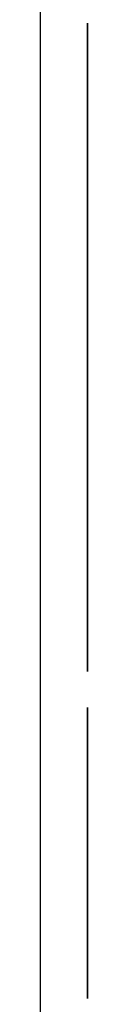
# Model space of a CAD drawing. Extents: x 0 to 8543, y 0 to 10428.
# Drawn here: x 0 to 20, y 6801 to 7218 of the extents above; entities that cross this region are included whole.
import ezdxf

# ---------------------------------------------------------------- set-up
doc = ezdxf.new("R2010")
doc.units = 0
doc.header["$LTSCALE"] = 25.4
doc.layers.get('0').update_dxf_attribs({"linetype": 'CONTINUOUS'})

# ---------------------------------------------------------------- blocks, each defined once
blk = doc.blocks.new('COMPONENT_6')
at = {"color": 0}
for p, q in [((0, 5210), (0, 7815)), ((0, 5210, 1429), (0, 7815, 1429))]:
    blk.add_line(p, q, dxfattribs=at)
blk = doc.blocks.new('EDITABLE_3D_TEXT_8')
at = {"color": 0}
for p, q in [((3529.85, 226.69), (3529.85, 254.46)), ((3529.85, 254.46), (3553.99, 254.46)), ((3553.99, 254.46), (3553.99, 226.69)), ((3590.21, 57.81), (3590.21, 254.46)), ((3590.21, 254.46), (3614.35, 254.46)), ((3614.35, 254.46), (3614.35, 57.81)), ((3553.99, 226.69), (3529.85, 226.69)), ((3279.14, 57.81), (3224.95, 200.27)), ((3224.95, 200.27), (3250.44, 200.27)), ((3355.6, 200.27), (3301.68, 57.81)), ((3330.78, 200.27), (3355.6, 200.27)), ((3529.85, 57.81), (3529.85, 200.27)), ((3529.85, 200.27), (3553.99, 200.27)), ((3553.99, 200.27), (3553.99, 57.81)), ((3396.51, 156.41), (3372.9, 159.62)), ((3301.68, 57.81), (3279.14, 57.81)), ((3499.93, 57.81), (3474.71, 57.81)), ((3553.99, 57.81), (3529.85, 57.81)), ((3614.35, 57.81), (3590.21, 57.81))]:
    blk.add_line(p, q, dxfattribs=at)
mesh = blk.add_polyface(dxfattribs=at)
corners = [(3553.99, 254.46), (3529.85, 226.69), (3529.85, 254.46), (3553.99, 226.69)]
mesh.append_faces([[corners[k] for k in face] for face in [(0, 1, 2), (1, 0, 3)]], dxfattribs={"vtx0": -1, "color": 0})
mesh = blk.add_polyface(dxfattribs=at)
corners = [(3614.35, 254.46), (3590.21, 57.81), (3590.21, 254.46), (3614.35, 57.81)]
mesh.append_faces([[corners[k] for k in face] for face in [(0, 1, 2), (1, 0, 3)]], dxfattribs={"vtx0": -1, "color": 0})
mesh = blk.add_polyface(dxfattribs=at)
corners = [(3394.18, 132.96), (3395.34, 102.06), (3394.5, 96.04), (3403.35, 136.28), (3397.85, 107.51), (3401.91, 112.06), (3407.38, 115.36), (3424.82, 139.91), (3428.44, 120.19), (3450.2, 143.73), (3451.44, 124.35), (3467.87, 148.22), (3467.87, 129.31), (3468.01, 154.53), (3467.87, 120.46), (3377.16, 173.32), (3396.51, 156.41), (3372.9, 159.62), (3383.5, 184.1), (3392.52, 192.35), (3404.83, 198.46), (3401.46, 169.27), (3408.52, 177.53), (3419.89, 202.23), (3418.86, 182.01), (3433.67, 183.5), (3437.16, 203.49), (3449.66, 181.46), (3453.69, 202.41), (3461.17, 175.32), (3466.8, 199.2), (3466.3, 167.1), (3476.69, 194.35), (3469.89, 75.39), (3471.63, 65.96), (3474.71, 57.81), (3493.83, 74.92), (3496.13, 66.18), (3499.93, 57.81), (3483.57, 188.4), (3488.13, 181.04), (3492.29, 117.51), (3491.08, 171.97), (3492.29, 149.7), (3369.94, 105.38), (3369.53, 86.85), (3368.75, 95.37), (3371.9, 79.12), (3373.51, 114.49), (3375.84, 72.2), (3379.01, 122.28), (3381.35, 66.06), (3385.98, 128.37), (3388.34, 61.05), (3396.68, 57.46), (3396.33, 87.19), (3401.81, 79.95), (3406.38, 55.31), (3410.81, 75.12), (3417.44, 54.59), (3423.21, 73.51), (3431.2, 55.77), (3436.38, 75.03), (3444.06, 59.29), (3448.02, 79.61), (3456.72, 65.66), (3457.44, 86.84), (3463.98, 96.31), (3466.9, 106.44)]
mesh.append_faces([[corners[k] for k in face] for face in [(15, 16, 17), (35, 37, 38), (41, 42, 43), (44, 45, 46)]], dxfattribs={"vtx0": -1, "color": 0})
mesh.append_faces([[corners[k] for k in face] for face in [(1, 3, 4), (4, 3, 5), (5, 3, 6), (6, 7, 8), (8, 9, 10), (10, 11, 12), (12, 13, 14), (16, 20, 21), (21, 20, 22), (22, 23, 24), (24, 23, 25), (25, 26, 27), (27, 28, 29), (29, 30, 31), (31, 30, 13), (33, 32, 34), (34, 32, 35), (36, 40, 41), (45, 44, 47), (47, 48, 49), (49, 50, 51), (51, 52, 53), (53, 2, 54), (54, 56, 57), (57, 58, 59), (59, 60, 61), (61, 62, 63), (63, 64, 65), (65, 66, 33)]], dxfattribs={"vtx0": -1, "vtx1": -1, "color": 0})
mesh.append_faces([[corners[k] for k in face] for face in [(13, 32, 33), (35, 32, 36), (53, 0, 2), (33, 14, 13)]], dxfattribs={"vtx0": -1, "vtx1": -1, "vtx2": -1, "color": 0})
mesh.append_faces([[corners[k] for k in face] for face in [(0, 1, 2), (1, 0, 3), (6, 3, 7), (8, 7, 9), (10, 9, 11), (12, 11, 13), (16, 15, 18), (16, 18, 19), (16, 19, 20), (22, 20, 23), (25, 23, 26), (27, 26, 28), (29, 28, 30), (13, 30, 32), (35, 36, 37), (36, 32, 39), (36, 39, 40), (41, 40, 42), (47, 44, 48), (49, 48, 50), (51, 50, 52), (53, 52, 0), (54, 2, 55), (54, 55, 56), (57, 56, 58), (59, 58, 60), (61, 60, 62), (63, 62, 64), (65, 64, 66), (33, 66, 67), (33, 67, 68), (33, 68, 14)]], dxfattribs={"vtx0": -1, "vtx2": -1, "color": 0})
mesh = blk.add_polyface(dxfattribs=at)
corners = [(3250.44, 200.27), (3279.14, 57.81), (3224.95, 200.27), (3281.02, 114.96), (3290.14, 86.25), (3301.68, 57.81), (3299.13, 113.35), (3330.78, 200.27), (3355.6, 200.27)]
mesh.append_faces([[corners[k] for k in face] for face in [(0, 1, 2), (5, 7, 8)]], dxfattribs={"vtx0": -1, "color": 0})
mesh.append_faces([[corners[k] for k in face] for face in [(1, 4, 5)]], dxfattribs={"vtx0": -1, "vtx1": -1, "color": 0})
mesh.append_faces([[corners[k] for k in face] for face in [(1, 0, 3), (1, 3, 4), (5, 4, 6), (5, 6, 7)]], dxfattribs={"vtx0": -1, "vtx2": -1, "color": 0})
mesh = blk.add_polyface(dxfattribs=at)
corners = [(3553.99, 200.27), (3529.85, 57.81), (3529.85, 200.27), (3553.99, 57.81)]
mesh.append_faces([[corners[k] for k in face] for face in [(0, 1, 2), (1, 0, 3)]], dxfattribs={"vtx0": -1, "color": 0})
blk = doc.blocks.new('EDITABLE_3D_TEXT_5')
at = {"color": 0}
for p, q in [((858.08, 172.23), (858.08, 200)), ((858.08, 200), (882.23, 200)), ((882.23, 200), (882.23, 172.23)), ((1009.79, 129.44), (1009.79, 200)), ((1009.79, 200), (1033.8, 200)), ((1033.8, 200), (1033.8, 3.35)), ((882.23, 172.23), (858.08, 172.23)), ((819.58, 144.6), (794.63, 142.72)), ((858.08, 3.35), (858.08, 145.81)), ((858.08, 145.81), (882.23, 145.81)), ((882.23, 145.81), (882.23, 3.35)), ((668.95, 66.53), (693.49, 68.68)), ((1011.4, 3.35), (1011.4, 21.33)), ((882.23, 3.35), (858.08, 3.35)), ((1033.8, 3.35), (1011.4, 3.35))]:
    blk.add_line(p, q, dxfattribs=at)
mesh = blk.add_polyface(dxfattribs=at)
corners = [(709.59, 196.65), (701.54, 150.91), (695.31, 188.38), (704.24, 162.22), (712.34, 171.76), (726.73, 201.68), (718.54, 175.55), (726.34, 178.25), (746.75, 180.42), (745.67, 203.35), (766.25, 201.59), (766.65, 178.03), (784.24, 196.31), (774.53, 175.06), (781.02, 170.89), (786.22, 165.56), (799.01, 187.61), (790.22, 159.09), (794.63, 142.72), (819.58, 144.6), (809.93, 175.59), (816.83, 161), (678.57, 163.56), (678.19, 136.27), (676.46, 149.16), (683.37, 124.68), (684.91, 177), (692.07, 114.64), (704.36, 106.37), (703.45, 141.25), (709.19, 133.47), (719.28, 100.42), (722.75, 126.54), (742.32, 94.1), (748.42, 119.45), (777.33, 84.51), (775.17, 112.73), (791.95, 106.91), (787.93, 79.26), (795.04, 72.9), (806.87, 97.94), (799.06, 65.41), (800.4, 56.74), (805.55, 16.97), (816.5, 29.31), (817.3, 86.85), (823.24, 43.65), (823.44, 73.79), (825.49, 58.89), (693.49, 68.68), (671.91, 47.84), (668.95, 66.53), (679.75, 31.19), (691.95, 17.52), (696.4, 55.25), (708.05, 7.78), (701.61, 44.47), (709.74, 35.92), (728.25, 1.95), (721.4, 29.18), (735.65, 24.8), (752.78, 0), (751.58, 23.34), (765.59, 24.45), (772.79, 1.93), (777.87, 27.77), (790.68, 7.71), (787.81, 33.01), (794.84, 39.91), (799.01, 47.97)]
mesh.append_faces([[corners[k] for k in face] for face in [(19, 20, 21), (22, 23, 24), (46, 47, 48), (49, 50, 51)]], dxfattribs={"vtx0": -1, "color": 0})
mesh.append_faces([[corners[k] for k in face] for face in [(0, 1, 2), (1, 0, 3), (3, 0, 4), (4, 5, 6), (6, 5, 7), (7, 5, 8), (8, 10, 11), (11, 12, 13), (13, 12, 14), (14, 12, 15), (15, 16, 17), (17, 16, 18), (18, 16, 19), (23, 22, 25), (25, 26, 27), (27, 2, 28), (28, 30, 31), (31, 32, 33), (33, 34, 35), (35, 37, 38), (38, 37, 39), (39, 40, 41), (41, 40, 42), (43, 40, 44), (44, 45, 46), (50, 49, 52), (52, 49, 53), (53, 54, 55), (55, 57, 58), (58, 60, 61), (61, 63, 64), (64, 65, 66), (66, 68, 43)]], dxfattribs={"vtx0": -1, "vtx1": -1, "color": 0})
mesh.append_faces([[corners[k] for k in face] for face in [(28, 2, 1), (42, 40, 43)]], dxfattribs={"vtx0": -1, "vtx1": -1, "vtx2": -1, "color": 0})
mesh.append_faces([[corners[k] for k in face] for face in [(4, 0, 5), (8, 5, 9), (8, 9, 10), (11, 10, 12), (15, 12, 16), (19, 16, 20), (25, 22, 26), (27, 26, 2), (28, 1, 29), (28, 29, 30), (31, 30, 32), (33, 32, 34), (35, 34, 36), (35, 36, 37), (39, 37, 40), (44, 40, 45), (46, 45, 47), (53, 49, 54), (55, 54, 56), (55, 56, 57), (58, 57, 59), (58, 59, 60), (61, 60, 62), (61, 62, 63), (64, 63, 65), (66, 65, 67), (66, 67, 68), (43, 68, 69), (43, 69, 42)]], dxfattribs={"vtx0": -1, "vtx2": -1, "color": 0})
mesh = blk.add_polyface(dxfattribs=at)
corners = [(882.23, 200), (858.08, 172.23), (858.08, 200), (882.23, 172.23)]
mesh.append_faces([[corners[k] for k in face] for face in [(0, 1, 2), (1, 0, 3)]], dxfattribs={"vtx0": -1, "color": 0})
mesh = blk.add_polyface(dxfattribs=at)
corners = [(1033.8, 200), (1009.79, 129.44), (1009.79, 200), (1011.1, 86.08), (1011.8, 72.43), (927.57, 20.77), (935.8, 61.63), (940.24, 9.52), (935.08, 74.45), (937.96, 50.54), (941.57, 41.17), (955.21, 2.48), (946.61, 33.53), (952.64, 27.61), (959.19, 23.37), (971.56, 0.13), (966.26, 20.83), (973.84, 19.99), (983.91, 1.46), (981.46, 20.8), (988.48, 23.22), (994.67, 5.43), (994.91, 27.27), (1003.83, 12.06), (1000.74, 32.93), (1005.58, 40.25), (1011.4, 21.33), (1009.04, 49.28), (1011.11, 60.01), (1011.4, 3.35), (1033.8, 3.35), (912.04, 94.79), (912.22, 53.84), (910.26, 74.45), (917.37, 113.15), (918.11, 35.75), (926.26, 128.49), (938.7, 139.77), (935.75, 87.65), (937.78, 98.96), (941.15, 108.38), (953.76, 146.71), (945.88, 115.9), (951.61, 121.65), (958, 125.75), (970.49, 149.03), (965.05, 128.22), (972.77, 129.04), (982.66, 147.67), (980.69, 128.19), (987.96, 125.62), (993.43, 143.59), (994.58, 121.34), (1002.55, 137.34), (1000.54, 115.36), (1005.47, 107.55), (1008.99, 97.79)]
mesh.append_faces([[corners[k] for k in face] for face in [(0, 1, 2), (31, 32, 33)]], dxfattribs={"vtx0": -1, "color": 0})
mesh.append_faces([[corners[k] for k in face] for face in [(3, 0, 4), (5, 6, 7), (6, 5, 8), (7, 10, 11), (11, 14, 15), (15, 17, 18), (18, 20, 21), (21, 22, 23), (23, 25, 26), (26, 4, 29), (29, 4, 30), (30, 4, 0), (32, 34, 35), (35, 36, 5), (38, 37, 39), (39, 37, 40), (40, 41, 42), (42, 41, 43), (43, 41, 44), (44, 45, 46), (46, 45, 47), (47, 48, 49), (49, 48, 50), (50, 51, 52), (52, 53, 54), (54, 53, 55), (55, 1, 56), (56, 1, 3)]], dxfattribs={"vtx0": -1, "vtx1": -1, "color": 0})
mesh.append_faces([[corners[k] for k in face] for face in [(1, 0, 3), (5, 37, 38)]], dxfattribs={"vtx0": -1, "vtx1": -1, "vtx2": -1, "color": 0})
mesh.append_faces([[corners[k] for k in face] for face in [(7, 6, 9), (7, 9, 10), (11, 10, 12), (11, 12, 13), (11, 13, 14), (15, 14, 16), (15, 16, 17), (18, 17, 19), (18, 19, 20), (21, 20, 22), (23, 22, 24), (23, 24, 25), (26, 25, 27), (26, 27, 28), (26, 28, 4), (32, 31, 34), (35, 34, 36), (5, 36, 37), (5, 38, 8), (40, 37, 41), (44, 41, 45), (47, 45, 48), (50, 48, 51), (52, 51, 53), (55, 53, 1)]], dxfattribs={"vtx0": -1, "vtx2": -1, "color": 0})
mesh = blk.add_polyface(dxfattribs=at)
corners = [(882.23, 145.81), (858.08, 3.35), (858.08, 145.81), (882.23, 3.35)]
mesh.append_faces([[corners[k] for k in face] for face in [(0, 1, 2), (1, 0, 3)]], dxfattribs={"vtx0": -1, "color": 0})
blk = doc.blocks.new('COMPONENT_5')
at = {"color": 0, "extrusion": (-1, -1.40998e-14, 1.90958e-14), "rotation": 360}
for name, p in [('EDITABLE_3D_TEXT_8', (-10441.73, -28.78, -20)), ('EDITABLE_3D_TEXT_5', (-7836.73, 1675.68, -20))]:
    blk.add_blockref(name, p, dxfattribs=at)
at = {"color": 0}
blk.add_blockref('COMPONENT_6', (0, 0, 250.03), dxfattribs=at)

msp = doc.modelspace()

# ---------------------------------------------------------------- block references
at = {"color": 0}
msp.add_blockref('COMPONENT_5', (0, 0, -250.03), dxfattribs=at)

doc.saveas('drawing.dxf')
